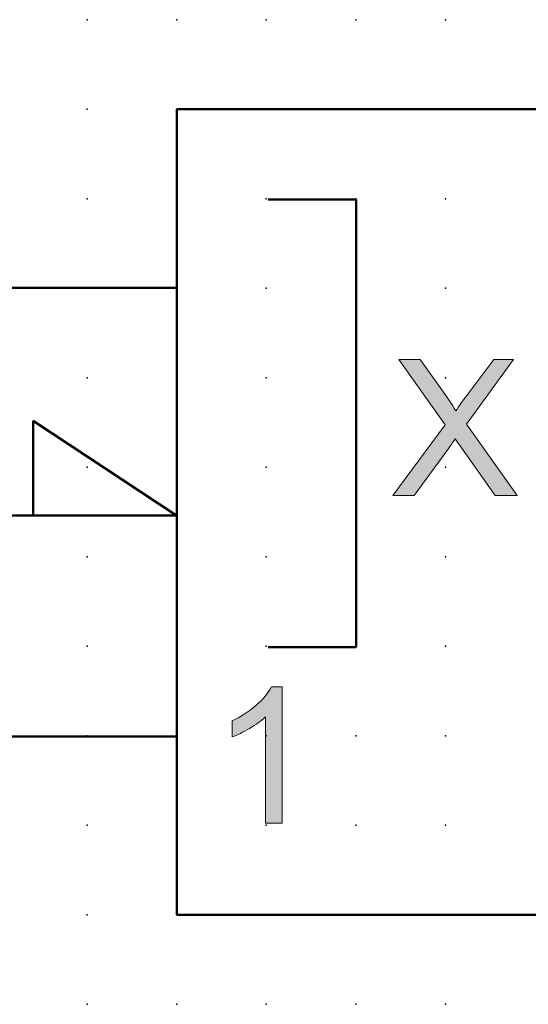
# Model space of a CAD drawing. Extents: x 0 to 60, y 1.5 to 29.
# Drawn here: x 15.6 to 29.8, y 1.5 to 29 of the extents above; entities that cross this region are included whole.
import ezdxf

# ---------------------------------------------------------------- set-up
doc = ezdxf.new("R2010")
doc.units = 0
doc.header["$PDSIZE"] = -2
doc.layers.get('0').update_dxf_attribs({"color": 9, "linetype": 'CONTINUOUS', "plot": 0})
doc.layers.add('00.9 GRID -025', color=1, linetype='CONTINUOUS', plot=False)
doc.layers.add('01.2-CONTINUOUS-025', color=2, linetype='CONTINUOUS')

# ---------------------------------------------------------------- blocks, each defined once
blk = doc.blocks.new('*U11')
blk.add_point((0, 0))
blk = doc.blocks.new('*U12')
at = {"layer": '00.9 GRID -025', "color": 0, "linetype": 'ByBlock', "lineweight": -2, "transparency": 16777216}
for p in [(-27.5, 27.5), (-25, 27.5), (-22.5, 27.5), (-20, 27.5), (-17.5, 27.5), (-15, 27.5), (-12.5, 27.5), (-10, 27.5), (-7.5, 27.5), (-5, 27.5), (-2.5, 27.5), (0, 27.5), (-27.5, 25), (-25, 25), (-22.5, 25), (-20, 25), (-17.5, 25), (-15, 25), (-12.5, 25), (-10, 25), (-7.5, 25), (-5, 25), (-2.5, 25), (0, 25), (-27.5, 22.5), (-25, 22.5), (-22.5, 22.5), (-20, 22.5), (-17.5, 22.5), (-15, 22.5), (-12.5, 22.5), (-10, 22.5), (-7.5, 22.5), (-5, 22.5), (-2.5, 22.5), (0, 22.5), (-27.5, 20), (-25, 20), (-22.5, 20), (-20, 20), (-17.5, 20), (-15, 20), (-12.5, 20), (-10, 20), (-7.5, 20), (-5, 20), (-2.5, 20), (0, 20), (-27.5, 17.5), (-25, 17.5), (-22.5, 17.5), (-20, 17.5), (-17.5, 17.5), (-15, 17.5), (-12.5, 17.5), (-10, 17.5), (-7.5, 17.5), (-5, 17.5), (-2.5, 17.5), (0, 17.5)]:
    blk.add_blockref('*U11', p, dxfattribs=at)

msp = doc.modelspace()

# ---------------------------------------------------------------- hatches: boundary and pattern name
at = {"layer": '01.2-CONTINUOUS-025'}
h = msp.add_hatch(color=256, dxfattribs=at)
h.dxf.hatch_style = 2
edge = h.paths.add_edge_path()
edge.add_spline(control_points=[(26.01, 15.743), (26.01, 15.743), (27.476, 17.712), (27.476, 17.712), (27.476, 17.712), (26.181, 19.536), (26.181, 19.536), (26.181, 19.536), (26.776, 19.536), (26.776, 19.536), (26.776, 19.536), (27.471, 18.565), (27.471, 18.565), (27.614, 18.364), (27.715, 18.21), (27.773, 18.102), (27.86, 18.237), (27.961, 18.379), (28.077, 18.529), (28.077, 18.529), (28.835, 19.536), (28.835, 19.536), (28.835, 19.536), (29.383, 19.536), (29.383, 19.536), (29.383, 19.536), (28.066, 17.733), (28.066, 17.733), (28.066, 17.733), (29.488, 15.743), (29.488, 15.743), (29.488, 15.743), (28.872, 15.743), (28.872, 15.743), (28.872, 15.743), (27.912, 17.097), (27.912, 17.097), (27.857, 17.174), (27.805, 17.25), (27.756, 17.326), (27.672, 17.199), (27.611, 17.11), (27.574, 17.059), (27.574, 17.059), (26.613, 15.743), (26.613, 15.743), (26.613, 15.743), (26.01, 15.743), (26.01, 15.743)], knot_values=[0, 0, 0, 0, 1, 1, 1, 2, 2, 2, 3, 3, 3, 4, 4, 4, 5, 5, 5, 6, 6, 6, 7, 7, 7, 8, 8, 8, 9, 9, 9, 10, 10, 10, 11, 11, 11, 12, 12, 12, 13, 13, 13, 14, 14, 14, 15, 15, 15, 16, 16, 16, 16], degree=3, periodic=0)
h = msp.add_hatch(color=256, dxfattribs=at)
h.dxf.hatch_style = 2
edge = h.paths.add_edge_path()
edge.add_spline(control_points=[(22.923, 6.591), (22.923, 6.591), (22.459, 6.591), (22.459, 6.591), (22.459, 6.591), (22.459, 9.556), (22.459, 9.556), (22.346, 9.449), (22.199, 9.342), (22.017, 9.236), (21.834, 9.129), (21.671, 9.049), (21.526, 8.995), (21.526, 8.995), (21.526, 9.445), (21.526, 9.445), (21.786, 9.567), (22.014, 9.715), (22.209, 9.889), (22.404, 10.063), (22.542, 10.232), (22.623, 10.396), (22.623, 10.396), (22.923, 10.396), (22.923, 10.396), (22.923, 10.396), (22.923, 6.591), (22.923, 6.591)], knot_values=[0, 0, 0, 0, 1, 1, 1, 2, 2, 2, 3, 3, 3, 4, 4, 4, 5, 5, 5, 6, 6, 6, 7, 7, 7, 8, 8, 8, 9, 9, 9, 9], degree=3, periodic=0)

# ---------------------------------------------------------------- linework, layer by layer
at = {"layer": '01.2-CONTINUOUS-025', "lineweight": 50}
for p, q in [((19.982, 4.029), (19.982, 26.532)), ((19.982, 26.532), (39.982, 26.532)), ((24.986, 24.009), (22.531, 24.009)), ((24.986, 11.506), (24.986, 24.009)), ((2.786, 21.544), (19.982, 21.544)), ((19.972, 15.183), (15.976, 17.821)), ((15.976, 17.821), (15.976, 15.183)), ((2.786, 15.183), (19.982, 15.183)), ((22.531, 11.506), (24.986, 11.506)), ((2.786, 9.008), (19.982, 9.008)), ((39.982, 4.029), (19.982, 4.029))]:
    msp.add_line(p, q, dxfattribs=at)
at = {"layer": '01.2-CONTINUOUS-025', "lineweight": 0}
for points in [[(27.476, 17.712), (27.476, 17.712), (26.181, 19.536), (26.181, 19.536)], [(26.181, 19.536), (26.181, 19.536), (26.776, 19.536), (26.776, 19.536)], [(26.776, 19.536), (26.776, 19.536), (27.471, 18.565), (27.471, 18.565)], [(29.383, 19.536), (29.383, 19.536), (28.066, 17.733), (28.066, 17.733)], [(28.077, 18.529), (28.077, 18.529), (28.835, 19.536), (28.835, 19.536)], [(28.835, 19.536), (28.835, 19.536), (29.383, 19.536), (29.383, 19.536)], [(27.471, 18.565), (27.614, 18.364), (27.715, 18.21), (27.773, 18.102)], [(27.773, 18.102), (27.86, 18.237), (27.961, 18.379), (28.077, 18.529)], [(26.01, 15.743), (26.01, 15.743), (27.476, 17.712), (27.476, 17.712)], [(28.066, 17.733), (28.066, 17.733), (29.488, 15.743), (29.488, 15.743)], [(27.756, 17.326), (27.672, 17.199), (27.611, 17.11), (27.574, 17.059)], [(27.912, 17.097), (27.857, 17.174), (27.805, 17.25), (27.756, 17.326)], [(27.574, 17.059), (27.574, 17.059), (26.613, 15.743), (26.613, 15.743)], [(28.872, 15.743), (28.872, 15.743), (27.912, 17.097), (27.912, 17.097)], [(26.613, 15.743), (26.613, 15.743), (26.01, 15.743), (26.01, 15.743)], [(29.488, 15.743), (29.488, 15.743), (28.872, 15.743), (28.872, 15.743)], [(22.209, 9.889), (22.404, 10.063), (22.542, 10.232), (22.623, 10.396)], [(22.623, 10.396), (22.623, 10.396), (22.923, 10.396), (22.923, 10.396)], [(22.923, 10.396), (22.923, 10.396), (22.923, 6.591), (22.923, 6.591)], [(21.526, 9.445), (21.786, 9.567), (22.014, 9.715), (22.209, 9.889)], [(21.526, 8.995), (21.526, 8.995), (21.526, 9.445), (21.526, 9.445)], [(22.459, 9.556), (22.346, 9.449), (22.199, 9.342), (22.017, 9.236)], [(22.459, 6.591), (22.459, 6.591), (22.459, 9.556), (22.459, 9.556)], [(22.017, 9.236), (21.834, 9.129), (21.671, 9.049), (21.526, 8.995)], [(22.923, 6.591), (22.923, 6.591), (22.459, 6.591), (22.459, 6.591)]]:
    msp.add_open_spline(points, degree=3, dxfattribs=at)

# ---------------------------------------------------------------- block references
at = {"layer": '00.9 GRID -025', "rotation": 270}
msp.add_blockref('*U12', (-0.018, 1.529), dxfattribs=at)

doc.saveas('drawing.dxf')
